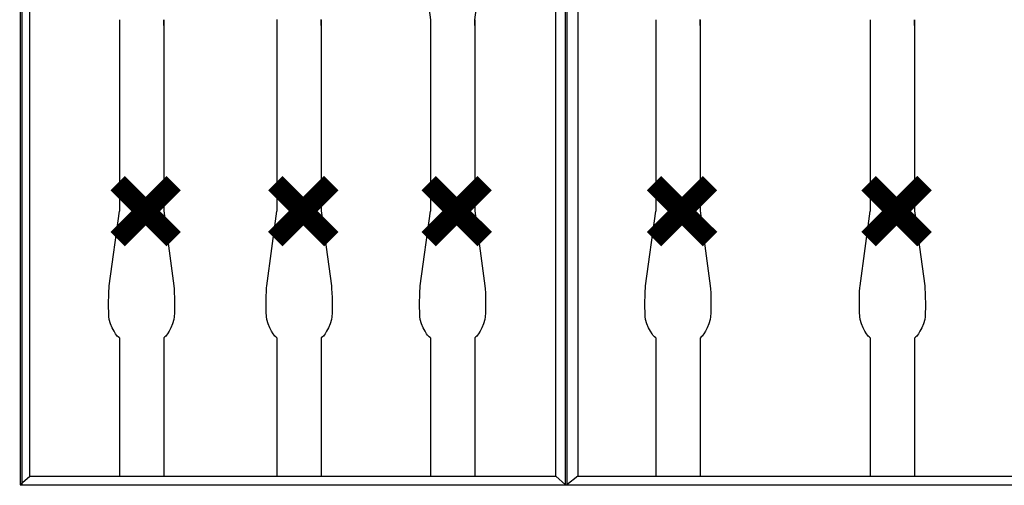
# Model space of a CAD drawing. Extents: x 28 to 546753, y -84023 to 12.
# Drawn here: x 546138 to 546172, y -83512 to -83496 of the extents above; entities that cross this region are included whole.
import ezdxf

# ---------------------------------------------------------------- set-up
doc = ezdxf.new("R2010")
doc.units = 0
doc.header["$MEASUREMENT"] = 0
doc.header["$PDSIZE"] = -1
doc.styles.add('TERMO_Isocpeur', font='isocpeur.ttf')
doc.dimstyles.new('20', dxfattribs={"dimtxt": 2.5, "dimasz": 3, "dimexe": 1.25, "dimexo": 0.625, "dimtad": 1, "dimtoh": 1, "dimdec": 0, "dimlfac": 20, "dimdsep": 46, "dimtxsty": 'TERMO_Isocpeur', "dimcen": 2.5, "dimclrt": 256, "dimadec": 0, "dimazin": 0, "dimtm": 1e-09, "dimtfac": 1, "dimtdec": 0, "dimtmove": 0, "dimatfit": 3, "dimfxl": 1, "dimlwd": -1, "dimlwe": -1, "dimarcsym": 0})

# ---------------------------------------------------------------- blocks, each defined once
blk = doc.blocks.new('*D410')
at = {"color": 0, "ltscale": 15, "transparency": 16777216}
for p, q in [((546198.458, -83496.661), (546198.458, -83523.013)), ((546136.949, -83496.804), (546136.949, -83523.013)), ((546139.949, -83521.763), (546195.458, -83521.763))]:
    blk.add_line(p, q, dxfattribs=at)
at = {"color": 0, "lineweight": 50, "ltscale": 15, "transparency": 16777216}
for points in [[(546139.949, -83521.263), (546139.949, -83522.263), (546136.949, -83521.763)], [(546195.458, -83521.263), (546195.458, -83522.263), (546198.458, -83521.763)]]:
    blk.add_solid(points, dxfattribs=at)
at = {"layer": 'Defpoints', "color": 0, "lineweight": 50, "ltscale": 15, "transparency": 16777216}
for p in [(546198.458, -83496.036), (546136.949, -83496.179), (546198.458, -83521.763)]:
    blk.add_point(p, dxfattribs=at)
at = {"lineweight": 15, "ltscale": 15, "transparency": 16777216, "insert": (546167.703, -83519.888), "char_height": 2.5, "attachment_point": 5, "style": 'TERMO_Isocpeur'}
blk.add_mtext('1246', dxfattribs=at)

msp = doc.modelspace()

# ---------------------------------------------------------------- linework, layer by layer
at = {"lineweight": 25}
for p, q in [((546151.56, -83493.344), (546151.908, -83495.913)), ((546153.431, -83495.913), (546153.78, -83493.344)), ((546141.223, -83495.913), (546141.223, -83502.492)), ((546142.745, -83495.92), (546142.745, -83502.49)), ((546142.745, -83496.003), (546142.746, -83495.936)), ((546142.745, -83496.112), (546142.745, -83496.003)), ((546142.746, -83495.936), (546142.746, -83495.913)), ((546146.634, -83495.912), (546146.634, -83502.492)), ((546148.156, -83495.919), (546148.156, -83502.49)), ((546148.156, -83496.002), (546148.157, -83495.935)), ((546148.156, -83496.112), (546148.156, -83496.002)), ((546148.157, -83495.935), (546148.157, -83495.912)), ((546151.908, -83495.913), (546151.908, -83502.492)), ((546153.43, -83495.92), (546153.43, -83502.49)), ((546153.43, -83496.113), (546153.431, -83496.004)), ((546153.431, -83495.936), (546153.431, -83495.913)), ((546153.431, -83496.004), (546153.431, -83495.936)), ((546159.65, -83495.913), (546159.65, -83502.493)), ((546161.171, -83495.92), (546161.171, -83502.49)), ((546161.171, -83496.002), (546161.172, -83495.935)), ((546161.171, -83496.112), (546161.171, -83496.002)), ((546161.172, -83495.935), (546161.172, -83495.912)), ((546167.017, -83495.913), (546167.017, -83502.493)), ((546168.539, -83495.92), (546168.539, -83502.49)), ((546168.54, -83495.936), (546168.541, -83495.913)), ((546168.54, -83496.003), (546168.54, -83495.936)), ((546168.54, -83496.112), (546168.54, -83496.003)), ((546140.875, -83505.061), (546141.223, -83502.492)), ((546142.745, -83502.488), (546143.094, -83505.061)), ((546146.286, -83505.061), (546146.634, -83502.492)), ((546148.156, -83502.488), (546148.505, -83505.061)), ((546151.56, -83505.061), (546151.908, -83502.492)), ((546153.43, -83502.488), (546153.779, -83505.061)), ((546159.301, -83505.061), (546159.65, -83502.493)), ((546161.171, -83502.488), (546161.52, -83505.061)), ((546166.669, -83505.061), (546167.017, -83502.493)), ((546168.539, -83502.488), (546168.888, -83505.061)), ((546140.859, -83505.257), (546140.867, -83505.131)), ((546140.867, -83505.131), (546140.875, -83505.061)), ((546143.094, -83505.061), (546143.102, -83505.161)), ((546143.102, -83505.161), (546143.109, -83505.301)), ((546146.27, -83505.257), (546146.278, -83505.131)), ((546146.278, -83505.131), (546146.286, -83505.061)), ((546148.505, -83505.061), (546148.513, -83505.161)), ((546148.513, -83505.161), (546148.52, -83505.301)), ((546151.545, -83505.257), (546151.552, -83505.131)), ((546151.552, -83505.131), (546151.56, -83505.061)), ((546153.779, -83505.061), (546153.787, -83505.161)), ((546153.787, -83505.161), (546153.795, -83505.301)), ((546159.286, -83505.257), (546159.293, -83505.132)), ((546159.293, -83505.132), (546159.301, -83505.061)), ((546161.52, -83505.061), (546161.529, -83505.162)), ((546161.529, -83505.162), (546161.536, -83505.301)), ((546166.653, -83505.257), (546166.661, -83505.132)), ((546166.661, -83505.132), (546166.669, -83505.061)), ((546168.888, -83505.061), (546168.896, -83505.162)), ((546168.896, -83505.162), (546168.903, -83505.301)), ((546140.851, -83505.605), (546140.854, -83505.42)), ((546140.854, -83505.42), (546140.859, -83505.257)), ((546143.109, -83505.301), (546143.115, -83505.466)), ((546143.115, -83505.466), (546143.118, -83505.644)), ((546146.262, -83505.605), (546146.265, -83505.42)), ((546146.265, -83505.42), (546146.27, -83505.257)), ((546148.52, -83505.301), (546148.526, -83505.466)), ((546148.526, -83505.466), (546148.529, -83505.644)), ((546151.536, -83505.605), (546151.539, -83505.42)), ((546151.539, -83505.42), (546151.545, -83505.257)), ((546153.795, -83505.301), (546153.8, -83505.466)), ((546153.8, -83505.466), (546153.804, -83505.644)), ((546159.277, -83505.605), (546159.28, -83505.42)), ((546159.28, -83505.42), (546159.286, -83505.257)), ((546161.536, -83505.301), (546161.541, -83505.466)), ((546161.541, -83505.466), (546161.545, -83505.644)), ((546166.645, -83505.605), (546166.648, -83505.42)), ((546166.648, -83505.42), (546166.653, -83505.257)), ((546168.903, -83505.301), (546168.909, -83505.466)), ((546168.909, -83505.466), (546168.912, -83505.644)), ((546140.85, -83505.794), (546140.851, -83505.605)), ((546140.854, -83505.971), (546140.85, -83505.794)), ((546143.118, -83505.822), (546143.115, -83505.986)), ((546143.118, -83505.644), (546143.118, -83505.822)), ((546146.261, -83505.794), (546146.262, -83505.605)), ((546146.265, -83505.971), (546146.261, -83505.794)), ((546148.53, -83505.822), (546148.526, -83505.986)), ((546148.529, -83505.644), (546148.53, -83505.822)), ((546151.536, -83505.794), (546151.536, -83505.605)), ((546151.539, -83505.971), (546151.536, -83505.794)), ((546153.804, -83505.822), (546153.8, -83505.986)), ((546153.804, -83505.644), (546153.804, -83505.822)), ((546159.277, -83505.795), (546159.277, -83505.605)), ((546159.28, -83505.972), (546159.277, -83505.795)), ((546161.545, -83505.822), (546161.541, -83505.986)), ((546161.545, -83505.644), (546161.545, -83505.822)), ((546166.644, -83505.795), (546166.645, -83505.605)), ((546166.648, -83505.972), (546166.644, -83505.795)), ((546168.913, -83505.822), (546168.909, -83505.986)), ((546168.912, -83505.644), (546168.913, -83505.822)), ((546140.862, -83506.119), (546140.854, -83505.971)), ((546140.875, -83506.221), (546140.862, -83506.119)), ((546140.918, -83506.368), (546140.875, -83506.221)), ((546143.094, -83506.221), (546143.051, -83506.368)), ((546143.107, -83506.124), (546143.094, -83506.221)), ((546143.115, -83505.986), (546143.107, -83506.124)), ((546146.273, -83506.119), (546146.265, -83505.971)), ((546146.286, -83506.221), (546146.273, -83506.119)), ((546146.329, -83506.368), (546146.286, -83506.221)), ((546148.505, -83506.221), (546148.462, -83506.368)), ((546148.518, -83506.124), (546148.505, -83506.221)), ((546148.526, -83505.986), (546148.518, -83506.124)), ((546151.547, -83506.119), (546151.539, -83505.971)), ((546151.56, -83506.221), (546151.547, -83506.119)), ((546151.603, -83506.368), (546151.56, -83506.221)), ((546153.779, -83506.221), (546153.736, -83506.368)), ((546153.792, -83506.124), (546153.779, -83506.221)), ((546153.8, -83505.986), (546153.792, -83506.124)), ((546159.288, -83506.12), (546159.28, -83505.972)), ((546159.301, -83506.221), (546159.288, -83506.12)), ((546159.344, -83506.368), (546159.301, -83506.221)), ((546161.52, -83506.221), (546161.477, -83506.368)), ((546161.533, -83506.124), (546161.52, -83506.221)), ((546161.541, -83505.986), (546161.533, -83506.124)), ((546166.656, -83506.12), (546166.648, -83505.972)), ((546166.669, -83506.221), (546166.656, -83506.12)), ((546166.712, -83506.368), (546166.669, -83506.221)), ((546168.888, -83506.221), (546168.845, -83506.368)), ((546168.901, -83506.124), (546168.888, -83506.221)), ((546168.909, -83505.986), (546168.901, -83506.124)), ((546140.975, -83506.507), (546140.918, -83506.368)), ((546141.038, -83506.625), (546140.975, -83506.507)), ((546142.993, -83506.507), (546142.931, -83506.625)), ((546143.051, -83506.368), (546142.993, -83506.507)), ((546146.387, -83506.507), (546146.329, -83506.368)), ((546146.449, -83506.625), (546146.387, -83506.507)), ((546148.404, -83506.507), (546148.342, -83506.625)), ((546148.462, -83506.368), (546148.404, -83506.507)), ((546151.661, -83506.507), (546151.603, -83506.368)), ((546151.723, -83506.625), (546151.661, -83506.507)), ((546153.678, -83506.507), (546153.616, -83506.625)), ((546153.736, -83506.368), (546153.678, -83506.507)), ((546159.402, -83506.507), (546159.344, -83506.368)), ((546159.464, -83506.625), (546159.402, -83506.507)), ((546161.42, -83506.507), (546161.357, -83506.625)), ((546161.477, -83506.368), (546161.42, -83506.507)), ((546166.77, -83506.507), (546166.712, -83506.368)), ((546166.832, -83506.625), (546166.77, -83506.507)), ((546168.787, -83506.507), (546168.725, -83506.625)), ((546168.845, -83506.368), (546168.787, -83506.507)), ((546141.093, -83506.71), (546141.038, -83506.625)), ((546141.124, -83506.756), (546141.093, -83506.71)), ((546141.151, -83506.786), (546141.124, -83506.756)), ((546141.182, -83506.814), (546141.151, -83506.786)), ((546141.223, -83506.854), (546141.182, -83506.814)), ((546141.223, -83506.854), (546141.223, -83511.606)), ((546142.787, -83506.814), (546142.745, -83506.854)), ((546142.745, -83506.854), (546142.745, -83511.606)), ((546142.818, -83506.786), (546142.787, -83506.814)), ((546142.845, -83506.756), (546142.818, -83506.786)), ((546142.875, -83506.71), (546142.845, -83506.756)), ((546142.931, -83506.625), (546142.875, -83506.71)), ((546146.504, -83506.71), (546146.449, -83506.625)), ((546146.535, -83506.756), (546146.504, -83506.71)), ((546146.562, -83506.786), (546146.535, -83506.756)), ((546146.593, -83506.814), (546146.562, -83506.786)), ((546146.634, -83506.854), (546146.593, -83506.814)), ((546146.634, -83506.854), (546146.634, -83511.605)), ((546148.198, -83506.814), (546148.156, -83506.854)), ((546148.156, -83506.854), (546148.156, -83511.605)), ((546148.229, -83506.786), (546148.198, -83506.814)), ((546148.256, -83506.756), (546148.229, -83506.786)), ((546148.286, -83506.71), (546148.256, -83506.756)), ((546148.342, -83506.625), (546148.286, -83506.71)), ((546151.778, -83506.71), (546151.723, -83506.625)), ((546151.809, -83506.756), (546151.778, -83506.71)), ((546151.836, -83506.786), (546151.809, -83506.756)), ((546151.867, -83506.814), (546151.836, -83506.786)), ((546151.908, -83506.854), (546151.867, -83506.814)), ((546151.908, -83506.854), (546151.908, -83511.606)), ((546153.472, -83506.814), (546153.43, -83506.854)), ((546153.43, -83506.854), (546153.43, -83511.606)), ((546153.503, -83506.786), (546153.472, -83506.814)), ((546153.53, -83506.756), (546153.503, -83506.786)), ((546153.561, -83506.71), (546153.53, -83506.756)), ((546153.616, -83506.625), (546153.561, -83506.71)), ((546159.52, -83506.71), (546159.464, -83506.625)), ((546159.55, -83506.756), (546159.52, -83506.71)), ((546159.577, -83506.786), (546159.55, -83506.756)), ((546159.608, -83506.815), (546159.577, -83506.786)), ((546159.65, -83506.854), (546159.608, -83506.815)), ((546159.65, -83506.854), (546159.65, -83511.606)), ((546161.213, -83506.815), (546161.171, -83506.855)), ((546161.171, -83506.855), (546161.171, -83511.606)), ((546161.244, -83506.786), (546161.213, -83506.815)), ((546161.271, -83506.756), (546161.244, -83506.786)), ((546161.302, -83506.71), (546161.271, -83506.756)), ((546161.357, -83506.625), (546161.302, -83506.71)), ((546166.887, -83506.71), (546166.832, -83506.625)), ((546166.918, -83506.756), (546166.887, -83506.71)), ((546166.945, -83506.786), (546166.918, -83506.756)), ((546166.976, -83506.815), (546166.945, -83506.786)), ((546167.017, -83506.854), (546166.976, -83506.815)), ((546167.017, -83506.854), (546167.017, -83511.606)), ((546168.581, -83506.815), (546168.539, -83506.855)), ((546168.539, -83506.855), (546168.539, -83511.606)), ((546168.612, -83506.786), (546168.581, -83506.815)), ((546168.639, -83506.756), (546168.612, -83506.786)), ((546168.669, -83506.71), (546168.639, -83506.756)), ((546168.725, -83506.625), (546168.669, -83506.71))]:
    msp.add_line(p, q, dxfattribs=at)
for points in [[(546197.617, -83511.916), (546137.877, -83511.916), (546137.877, -83457.201), (546197.617, -83457.201)], [(546156.542, -83476.346), (546137.812, -83476.346), (546137.812, -83511.9), (546156.542, -83511.9)], [(546178.826, -83476.346), (546156.589, -83476.346), (546156.589, -83511.9), (546178.826, -83511.9)], [(546156.219, -83476.64), (546138.135, -83476.64), (546138.135, -83511.605), (546156.219, -83511.605)], [(546178.443, -83476.64), (546156.971, -83476.64), (546156.971, -83511.605), (546178.443, -83511.605)]]:
    msp.add_lwpolyline(points, close=True, dxfattribs=at)
at = {"color": 2, "lineweight": 25, "const_width": 0.7}
for points in [[(546143.089, -83501.532), (546141.164, -83503.457)], [(546141.164, -83501.532), (546143.089, -83503.457)], [(546161.515, -83501.532), (546159.59, -83503.457)], [(546159.59, -83501.532), (546161.515, -83503.457)]]:
    msp.add_lwpolyline(points, dxfattribs=at)
at = {"color": 3, "lineweight": 25, "const_width": 0.7}
for points in [[(546148.5, -83501.531), (546146.575, -83503.456)], [(546146.575, -83501.531), (546148.5, -83503.456)], [(546168.883, -83501.532), (546166.958, -83503.457)], [(546166.958, -83501.532), (546168.883, -83503.457)]]:
    msp.add_lwpolyline(points, dxfattribs=at)
at = {"color": 1, "lineweight": 25, "const_width": 0.7}
for points in [[(546153.774, -83501.532), (546151.849, -83503.457)], [(546151.849, -83501.532), (546153.774, -83503.457)]]:
    msp.add_lwpolyline(points, dxfattribs=at)
at = {"lineweight": 25}
for points in [[(546138.141, -83511.618), (546137.812, -83511.9)], [(546156.219, -83511.605), (546156.542, -83511.9)], [(546156.971, -83511.605), (546156.589, -83511.9)]]:
    msp.add_lwpolyline(points, dxfattribs=at)

# ---------------------------------------------------------------- dimensions: what is measured, and where the dimension line sits
at = {"color": 0, "lineweight": 15, "ltscale": 15}
dim = msp.add_linear_dim(base=(546198.458, -83521.763), p1=(546136.949, -83496.179), p2=(546198.458, -83496.036), text='1246', dimstyle='20', dxfattribs=at)
dim.commit()
dim.dimension.update_dxf_attribs({"geometry": '*D410', "text_midpoint": (546167.703, -83519.888)})

doc.saveas('drawing.dxf')
